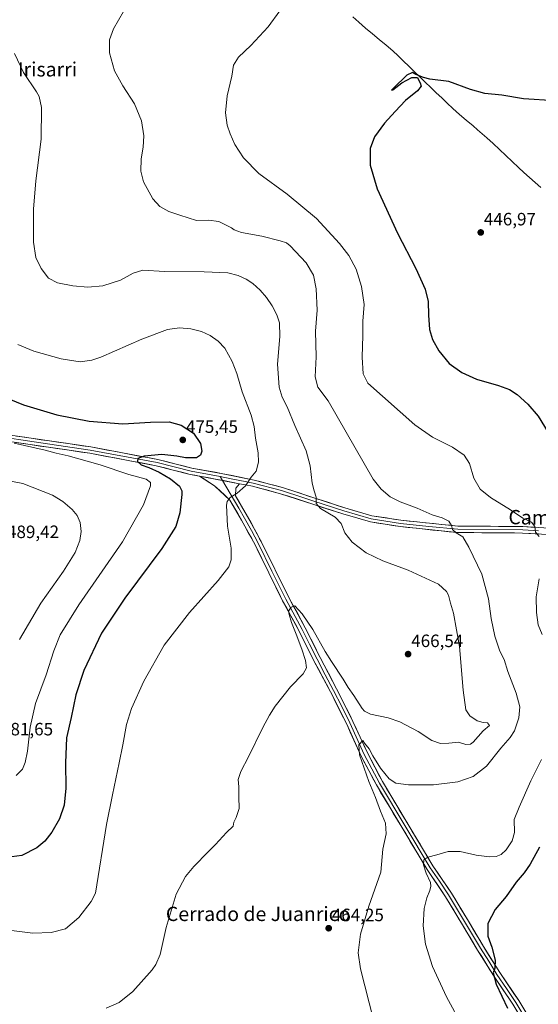
# Model space of a CAD drawing. Units: metres. Extents: x 583709 to 587156, y 4717370 to 4719726.
# Drawn here: x 586376 to 586666, y 4718542 to 4719093 of the extents above; entities that cross this region are included whole.
import ezdxf
from ezdxf.enums import TextEntityAlignment as Align

# ---------------------------------------------------------------- set-up
doc = ezdxf.new("R2010")
doc.units = ezdxf.units.M
doc.header["$MEASUREMENT"] = 0
for name, color, linetype, lineweight in [('Carátula', 7, 'Continuous', 5), ('Corriente natural lineal', 142, 'Continuous', 13), ('Curva de nivel maestra', 36, 'Continuous', 30), ('Curva de nivel normal', 36, 'Continuous', 0), ('Layer 0', 7, 'Continuous', 0), ('Punto de cota en terreno', 7, 'Continuous', 0), ('Rótulo de punto de cota en terreno', 19, 'Continuous', 0), ('Texto cartográfico', 19, 'Continuous', 0)]:
    doc.layers.add(name, color=color, linetype=linetype, lineweight=lineweight)
doc.styles.add('Arial', font='txt', dxfattribs={"height": 0.2})

# ---------------------------------------------------------------- blocks, each defined once
blk = doc.blocks.new('*U178')
at = {"layer": 'Curva de nivel normal', "color": 36, "linetype": 'Continuous', "lineweight": 0}
blk.add_polyline3d([(586374.85, 4718911.3, 470), (586383.71, 4718907.58, 470), (586399.1, 4718903.26, 470), (586409.7, 4718901.69, 470), (586416.26, 4718902.56, 470), (586421.39, 4718904.32, 470), (586444.2, 4718914.32, 470), (586458.57, 4718919.78, 470), (586465.29, 4718920.72, 470), (586471.75, 4718920.08, 470), (586477.69, 4718918.53, 470), (586482.62, 4718916.32, 470), (586487.03, 4718913.27, 470), (586490.66, 4718909.23, 470), (586494.9, 4718901.89, 470), (586497.49, 4718895.06, 470), (586500.53, 4718884.78, 470), (586505.42, 4718871.8, 470), (586507.17, 4718865.42, 470), (586507.88, 4718858.9, 470), (586509.41, 4718850.67, 470), (586509.61, 4718845.46, 470), (586508.28, 4718840.48, 470), (586505.54, 4718837.14, 470), (586502.26, 4718832.15, 470), (586497.74, 4718828.15, 470), (586493.69, 4718825.69, 470), (586492.03, 4718823.46, 470), (586491.63, 4718821.31, 470), (586492.27, 4718809.69, 470), (586494.31, 4718797.26, 470), (586494.37, 4718790.8, 470), (586492.91, 4718786.85, 470), (586487.04, 4718779.16, 470), (586471, 4718761.27, 470), (586456.8, 4718742.93, 470), (586445.33, 4718722.82, 470), (586438.43, 4718707.5, 470), (586435.7, 4718698.5, 470), (586433.66, 4718687.16, 470), (586431.5, 4718677.16, 470), (586427.91, 4718659.22, 470), (586424.46, 4718642.57, 470), (586418.27, 4718604.2, 470), (586415.83, 4718599.49, 470), (586409.07, 4718590.41, 470), (586401.58, 4718584.22, 470), (586393.49, 4718582.02, 470), (586383.19, 4718581.76, 470), (586371.32, 4718583.24, 470)], dxfattribs=at)
blk = doc.blocks.new('*U183')
at = {"layer": 'Curva de nivel maestra', "color": 36, "linetype": 'Continuous', "lineweight": 30}
for points in [[(586675.75, 4719047.86, 450), (586657.98, 4719048.93, 450), (586645.96, 4719050.85, 450), (586636.36, 4719051.85, 450), (586628.29, 4719054.15, 450), (586616.14, 4719058.54, 450), (586605.62, 4719059.82, 450), (586602, 4719060.9, 450), (586597.64, 4719062.56, 450), (586595.81, 4719063.72, 450), (586592.6, 4719062.18, 450), (586585.16, 4719054.95, 450), (586584.06, 4719053.69, 450), (586584.78, 4719053.94, 450), (586589.89, 4719057.85, 450), (586595.42, 4719060.83, 450), (586598.56, 4719060.75, 450), (586599.32, 4719059.23, 450), (586600.2, 4719057.94, 450), (586600.64, 4719055.94, 450), (586598.63, 4719053.41, 450), (586591.87, 4719047.87, 450), (586586.05, 4719041.8, 450), (586580.08, 4719035.34, 450), (586574.55, 4719027.63, 450), (586572.07, 4719021.01, 450), (586572.21, 4719011.8, 450), (586576.03, 4718998.49, 450), (586587.46, 4718973.67, 450), (586597.62, 4718953.87, 450), (586603, 4718942.4, 450), (586604.68, 4718935.43, 450), (586604.74, 4718927.7, 450), (586605.34, 4718919.82, 450), (586606.96, 4718914.21, 450), (586610.54, 4718907.8, 450), (586616.43, 4718900.68, 450), (586623.38, 4718895.63, 450), (586631.7, 4718891.97, 450), (586644, 4718888.35, 450), (586650.15, 4718886.1, 450), (586654.54, 4718883.32, 450), (586660.48, 4718877.86, 450), (586666.16, 4718871.2, 450), (586671.76, 4718862.01, 450)], [(586666.99, 4718629.87, 450), (586661.78, 4718620.43, 450), (586658.46, 4718615.57, 450), (586653.81, 4718610.2, 450), (586648.24, 4718602.26, 450), (586642.17, 4718595.04, 450), (586637.97, 4718587.16, 450), (586638.11, 4718580.06, 450), (586640.31, 4718573.8, 450), (586642.2, 4718566.58, 450), (586641.97, 4718562.17, 450), (586641.07, 4718559.44, 450), (586642.73, 4718553.21, 450), (586649.12, 4718539.74, 450)]]:
    blk.add_polyline3d(points, dxfattribs=at)
blk = doc.blocks.new('*U185')
at = {"layer": 'Curva de nivel maestra', "color": 36, "linetype": 'Continuous', "lineweight": 30}
blk.add_polyline3d([(586365.71, 4718882.5, 475), (586377.93, 4718877.5, 475), (586396.74, 4718871.98, 475), (586414.84, 4718868.41, 475), (586433.68, 4718866.97, 475), (586449.08, 4718867.86, 475), (586459.57, 4718868.02, 475), (586466.32, 4718866.19, 475), (586473.21, 4718861.61, 475), (586477.15, 4718855.96, 475), (586477.79, 4718851.61, 475), (586477.19, 4718849.31, 475), (586474.8, 4718847.95, 475), (586468.69, 4718847.91, 475), (586463.88, 4718848.83, 475), (586455.4, 4718849.67, 475), (586445.54, 4718848.9, 475), (586442.04, 4718847.55, 475), (586441.82, 4718845.78, 475), (586443.88, 4718843.97, 475), (586448.16, 4718842.47, 475), (586453.98, 4718839.81, 475), (586460.26, 4718836.14, 475), (586465.41, 4718832.1, 475), (586466.7, 4718829.48, 475), (586466.74, 4718827.33, 475), (586465.53, 4718817.03, 475), (586463.27, 4718809.49, 475), (586455.46, 4718797.14, 475), (586434.8, 4718769.36, 475), (586421.66, 4718749.66, 475), (586411.85, 4718728.82, 475), (586407.35, 4718715.25, 475), (586404.6, 4718702.5, 475), (586402.1, 4718691.05, 475), (586401.43, 4718677.04, 475), (586401.74, 4718662.92, 475), (586400.85, 4718653.3, 475), (586398.23, 4718645.7, 475), (586393.93, 4718638.34, 475), (586389.98, 4718633.22, 475), (586385.4, 4718629.44, 475), (586376.97, 4718625.12, 475), (586368.73, 4718624.05, 475)], dxfattribs=at)
blk = doc.blocks.new('5PATER')
at = {"layer": 'Carátula', "linetype": 'Continuous', "lineweight": 5}
h = blk.add_hatch(color=250, dxfattribs=at)
edge = h.paths.add_edge_path()
edge.add_ellipse((0, 0.01), major_axis=(-1.33, -1.34), ratio=0.999422, start_angle=0, end_angle=360)

msp = doc.modelspace()

# ---------------------------------------------------------------- linework, layer by layer
at = {"layer": 'Corriente natural lineal', "color": 142, "linetype": 'Continuous', "lineweight": 13}
for points in [[(586562.48, 4719094.82, 453.3), (586565.72, 4719091.74, 452.91), (586569.56, 4719088.55, 452.75), (586573.4, 4719085.35, 452.32), (586577.23, 4719082.16, 451.95), (586581.07, 4719078.96, 451.64), (586584.91, 4719075.77, 451.26), (586587.88, 4719072.89, 450.96), (586590.86, 4719070.01, 450.89), (586593.83, 4719067.13, 450.61), (586596.8, 4719064.25, 450.04)], [(586596.8, 4719064.25, 450.04), (586599.89, 4719061.27, 449.93), (586602.98, 4719058.3, 449.5), (586606.07, 4719055.32, 449.5), (586609.15, 4719052.34, 449.21), (586612.24, 4719049.36, 449.05), (586615.33, 4719046.39, 448.71), (586618.42, 4719043.41, 448.58), (586622.19, 4719040.17, 448.51), (586625.96, 4719036.94, 448.39), (586629.73, 4719033.7, 448.2), (586632.28, 4719031.51, 448.16), (586634.84, 4719029.32, 447.97), (586637.39, 4719027.13, 447.88), (586640.94, 4719023.79, 447.56), (586644.49, 4719020.46, 447.43), (586648.03, 4719017.12, 447.14), (586651.58, 4719013.79, 446.56), (586655.13, 4719010.45, 446.86), (586658.27, 4719007.64, 446.71), (586661.41, 4719004.84, 446.51), (586664.55, 4719002.03, 446.49), (586667.68, 4718999.22, 446.38)]]:
    msp.add_polyline3d(points, dxfattribs=at)
at = {"layer": 'Curva de nivel normal', "color": 36, "linetype": 'Continuous', "lineweight": 0}
for points in [[(586576.01, 4718524.96, 460), (586571.64, 4718542.72, 460), (586566.79, 4718561.71, 460), (586565.4, 4718570.63, 460), (586566.74, 4718581.16, 460), (586571.39, 4718596.83, 460), (586578.13, 4718615.83, 460), (586579.25, 4718628.69, 460), (586581.07, 4718637.37, 460), (586580.64, 4718643.33, 460), (586577.92, 4718649.97, 460), (586575.12, 4718657.75, 460), (586571.4, 4718666.68, 460), (586566.14, 4718681.49, 460), (586565.8, 4718687.13, 460), (586567.96, 4718689.68, 460), (586569, 4718688.08, 460), (586571.5, 4718684.86, 460), (586573.56, 4718680.98, 460), (586577.97, 4718674.06, 460), (586582.83, 4718668.05, 460), (586586.46, 4718665.64, 460), (586593.56, 4718664.75, 460), (586607.62, 4718664.82, 460), (586621.15, 4718666.44, 460), (586629.79, 4718669.5, 460), (586637.22, 4718675.2, 460), (586645.29, 4718685.36, 460), (586650.6, 4718691.3, 460), (586652.9, 4718695.04, 460), (586655.38, 4718702.38, 460), (586655.91, 4718708.38, 460), (586653.96, 4718716.14, 460), (586649.29, 4718728.23, 460), (586647.15, 4718735, 460), (586644.74, 4718739.68, 460), (586641.95, 4718747.94, 460), (586639.88, 4718757.82, 460), (586638.33, 4718768.93, 460), (586634.64, 4718782.65, 460), (586627.35, 4718797.78, 460), (586624.09, 4718803.56, 460), (586620.32, 4718805.79, 460), (586618.22, 4718807.81, 460), (586617.68, 4718809.94, 460), (586616.16, 4718812.42, 460), (586612.37, 4718814.3, 460), (586606.94, 4718816.02, 460), (586598.54, 4718819.68, 460), (586588.98, 4718823.15, 460), (586583.27, 4718826.12, 460), (586578.26, 4718830.34, 460), (586573.74, 4718835.94, 460), (586568.77, 4718844.76, 460), (586548.66, 4718879.78, 460), (586542.79, 4718887.48, 460), (586541.4, 4718893.14, 460), (586541.82, 4718904.48, 460), (586541.61, 4718918.81, 460), (586542.48, 4718930.48, 460), (586541.97, 4718942.58, 460), (586540.33, 4718950.21, 460), (586536.24, 4718956.98, 460), (586527.4, 4718966.59, 460), (586525.34, 4718968.19, 460), (586521.65, 4718969.45, 460), (586511.46, 4718971.98, 460), (586500.02, 4718974, 460), (586495.9, 4718975.46, 460), (586494.43, 4718976.66, 460), (586487.46, 4718980.2, 460), (586481.52, 4718980.88, 460), (586474.88, 4718980.78, 460), (586465.5, 4718983.74, 460), (586459.44, 4718985.82, 460), (586454.4, 4718988.58, 460), (586450.5, 4718992.84, 460), (586445.22, 4719002.36, 460), (586443.61, 4719008.44, 460), (586443.94, 4719015.37, 460), (586445.04, 4719021.74, 460), (586445.42, 4719028.1, 460), (586444.06, 4719036.49, 460), (586440.07, 4719046.07, 460), (586433.58, 4719056.17, 460), (586429.01, 4719064.57, 460), (586426.12, 4719074.57, 460), (586426.19, 4719081.94, 460), (586428.33, 4719088.01, 460), (586434.03, 4719097.78, 460)], [(586521.57, 4719098.19, 455), (586515, 4719089.22, 455), (586505.26, 4719078.8, 455), (586498.36, 4719072.13, 455), (586495.67, 4719067.68, 455), (586494.58, 4719061.65, 455), (586491.97, 4719050.48, 455), (586491.03, 4719041, 455), (586491.97, 4719034.2, 455), (586493.65, 4719029.21, 455), (586496.31, 4719023.4, 455), (586501.13, 4719015.8, 455), (586509.71, 4719007.1, 455), (586525.67, 4718995.42, 455), (586542.16, 4718981.86, 455), (586555.04, 4718967.91, 455), (586560.17, 4718961.16, 455), (586564.2, 4718953.48, 455), (586567.35, 4718943.81, 455), (586568.76, 4718933.81, 455), (586568.05, 4718924.48, 455), (586567.98, 4718916.39, 455), (586567.62, 4718904.15, 455), (586568.27, 4718894.91, 455), (586570.92, 4718889.73, 455), (586597.19, 4718866.29, 455), (586607.03, 4718859.38, 455), (586618.24, 4718853.86, 455), (586624.83, 4718849.43, 455), (586627.74, 4718844.73, 455), (586630.23, 4718836.48, 455), (586633.75, 4718830.26, 455), (586639.56, 4718825.63, 455), (586650.72, 4718818.76, 455), (586657.7, 4718814.11, 455), (586662.42, 4718811.8, 455), (586664.26, 4718809.49, 455), (586664.66, 4718806.19, 455), (586666.86, 4718803.86, 455)], [(586424.23, 4718539.74, 465), (586431.57, 4718542.94, 465), (586439.23, 4718549.07, 465), (586449.99, 4718561.15, 465), (586452.18, 4718564.12, 465), (586454.47, 4718569.69, 465), (586457.83, 4718584.83, 465), (586463.58, 4718603.5, 465), (586468.79, 4718613.5, 465), (586473.37, 4718619.04, 465), (586475.9, 4718621.4, 465), (586478.9, 4718624.78, 465), (586485.57, 4718631.31, 465), (586491.61, 4718638.16, 465), (586495.35, 4718641.69, 465), (586495.87, 4718643.83, 465), (586497.17, 4718646.42, 465), (586498.86, 4718651.6, 465), (586498.63, 4718658.06, 465), (586498.64, 4718663.57, 465), (586498.3, 4718667.83, 465), (586499.66, 4718672.16, 465), (586504.05, 4718680.5, 465), (586512.06, 4718696.83, 465), (586515.85, 4718703.73, 465), (586518.86, 4718708.89, 465), (586527.46, 4718719.61, 465), (586534.7, 4718726.96, 465), (586536.51, 4718730.2, 465), (586535.92, 4718734.37, 465), (586533.92, 4718740.72, 465), (586530.76, 4718749.2, 465), (586528.02, 4718755.65, 465), (586526.81, 4718760.11, 465), (586526.31, 4718762.02, 465), (586527.83, 4718764.23, 465), (586529.92, 4718764.96, 465), (586534.03, 4718760.58, 465), (586539.94, 4718751.82, 465), (586547.02, 4718739.46, 465), (586550.48, 4718733.88, 465), (586557.06, 4718723.99, 465), (586559.86, 4718719.35, 465), (586562.98, 4718714.81, 465), (586567.61, 4718707.44, 465), (586568.87, 4718705.96, 465), (586572.41, 4718704.4, 465), (586582.21, 4718702.36, 465), (586588.69, 4718700.12, 465), (586598.94, 4718694.62, 465), (586606.61, 4718689.65, 465), (586611.61, 4718687.88, 465), (586616.19, 4718688.03, 465), (586621.56, 4718688.62, 465), (586625.78, 4718687.32, 465), (586628.28, 4718687.53, 465), (586629.79, 4718688.64, 465), (586635.48, 4718695.01, 465), (586639.01, 4718697.91, 465), (586637.88, 4718699.46, 465), (586635.35, 4718699.62, 465), (586632.08, 4718700.68, 465), (586628.04, 4718703.36, 465), (586625.71, 4718706.86, 465), (586624.29, 4718717.81, 465), (586622.24, 4718742.23, 465), (586618.87, 4718760.82, 465), (586617.21, 4718766.49, 465), (586615.93, 4718770.97, 465), (586614.82, 4718773.1, 465), (586610.41, 4718777.07, 465), (586593.45, 4718785.06, 465), (586579.18, 4718790.18, 465), (586569.82, 4718794.67, 465), (586561.98, 4718800.64, 465), (586557.92, 4718805.87, 465), (586555.84, 4718811.12, 465), (586552.54, 4718814.59, 465), (586544.35, 4718819.57, 465), (586541.97, 4718822.26, 465), (586541.82, 4718825.82, 465), (586540.85, 4718829.49, 465), (586539.59, 4718833.61, 465), (586538.59, 4718843.32, 465), (586536.24, 4718851.83, 465), (586530, 4718866, 465), (586525.72, 4718876.5, 465), (586522.94, 4718881.76, 465), (586521.18, 4718887.41, 465), (586520.21, 4718900.24, 465), (586521.55, 4718915.88, 465), (586521.3, 4718923.51, 465), (586519.81, 4718928.02, 465), (586517.18, 4718933, 465), (586514.15, 4718937.69, 465), (586510.53, 4718941.81, 465), (586506.44, 4718945.48, 465), (586502.76, 4718947.86, 465), (586498.23, 4718949.96, 465), (586492.37, 4718951.37, 465), (586479.17, 4718952.11, 465), (586456.9, 4718952.22, 465), (586444.9, 4718952.87, 465), (586439.43, 4718951.36, 465), (586432.34, 4718947.28, 465), (586422.43, 4718944.23, 465), (586413.93, 4718943.42, 465), (586405.68, 4718944.14, 465), (586396.96, 4718945.86, 465), (586391.97, 4718948.54, 465), (586387.9, 4718953.8, 465), (586384.85, 4718960.08, 465), (586383.66, 4718968.56, 465), (586383.54, 4718987.09, 465), (586384.89, 4719002.99, 465), (586387.88, 4719026.27, 465), (586388.08, 4719044.07, 465), (586386.77, 4719050.17, 465), (586385.31, 4719052.87, 465), (586378.05, 4719063.56, 465), (586372.88, 4719074.2, 465)], [(586373.89, 4718669.94, 480), (586377.34, 4718673.63, 480), (586378.97, 4718677.22, 480), (586380.16, 4718683.68, 480), (586381.76, 4718697.08, 480), (586384.74, 4718710.36, 480), (586390.61, 4718726.44, 480), (586394.96, 4718739.88, 480), (586398.56, 4718748.76, 480), (586408.91, 4718765.5, 480), (586433.39, 4718800.91, 480), (586445.24, 4718821.51, 480), (586449.19, 4718832.24, 480), (586449.14, 4718834.03, 480), (586446.64, 4718835.86, 480), (586436.91, 4718838.56, 480), (586420.95, 4718843.88, 480), (586402.92, 4718848.91, 480), (586396.24, 4718850.4, 480), (586390.07, 4718852.19, 480), (586372.84, 4718856.05, 480)], [(586375.69, 4718746.11, 485), (586387.66, 4718766.44, 485), (586400.47, 4718784.38, 485), (586406.92, 4718794.84, 485), (586409.55, 4718801.5, 485), (586410.28, 4718806.54, 485), (586409.72, 4718811.58, 485), (586408.11, 4718815.62, 485), (586405.28, 4718819.02, 485), (586400.02, 4718823.4, 485), (586394.3, 4718826.88, 485), (586377.64, 4718833.54, 485), (586367.86, 4718835.4, 485)], [(586666.75, 4718780.15, 455), (586665.16, 4718770.02, 455), (586665.25, 4718761.34, 455), (586666.15, 4718754.42, 455), (586668.39, 4718749, 455)], [(586668.06, 4718678.89, 455), (586662.15, 4718667.06, 455), (586655.52, 4718652.36, 455), (586652.81, 4718645.31, 455), (586652.94, 4718638.18, 455), (586651.58, 4718633.38, 455), (586648.23, 4718628.38, 455), (586645.57, 4718625.82, 455), (586642.62, 4718624.62, 455), (586638.99, 4718624.4, 455), (586631.56, 4718625.46, 455), (586622.56, 4718627.39, 455), (586615.78, 4718627.39, 455), (586609.47, 4718625.51, 455), (586604.45, 4718624.34, 455), (586602.19, 4718622.71, 455), (586601.99, 4718619.96, 455), (586603.42, 4718615.36, 455), (586605.92, 4718610.02, 455), (586606.17, 4718608.11, 455), (586605.58, 4718605.56, 455), (586603.85, 4718601.57, 455), (586602.44, 4718595.47, 455), (586601.84, 4718585.91, 455), (586603.04, 4718575.55, 455), (586606.95, 4718563.1, 455), (586614.83, 4718546.11, 455), (586624.01, 4718529.3, 455)]]:
    msp.add_polyline3d(points, dxfattribs=at)
at = {"layer": 'Layer 0', "linetype": 'Continuous', "lineweight": 0}
for points in [[(586360.24, 4718862.09), (586415.68, 4718853.99), (586453.16, 4718846.94), (586472.19, 4718842.13), (586489.62, 4718839), (586507.1, 4718835.45), (586522.95, 4718831.28), (586528.83, 4718829.35), (586541.16, 4718825.29), (586557.9, 4718819.9), (586573.1, 4718815.49), (586589.35, 4718812.95), (586621.26, 4718809.65), (586657.64, 4718809.39), (586675.39, 4718808.31)], [(586476.6, 4718837.67), (586471.42, 4718838.6), (586452.38, 4718843.41), (586415.08, 4718850.43), (586359.73, 4718858.51)], [(586359.99, 4718860.3), (586387.66, 4718856.26), (586415.38, 4718852.21), (586452.77, 4718845.18), (586471.81, 4718840.37), (586483.11, 4718838.34), (586488.17, 4718837.37)], [(586476.6, 4718837.67), (586499.02, 4718833.4)], [(586476.6, 4718837.67), (586499.02, 4718833.4)], [(586661.08, 4718526.97), (586652.05, 4718541.89), (586641.5, 4718557.53), (586632.29, 4718572.25), (586623.83, 4718586.41), (586614.41, 4718602.07), (586604.06, 4718617.34), (586575.61, 4718664.69), (586567.12, 4718680.92), (586558.99, 4718698.66), (586549.92, 4718716.76), (586540.66, 4718734.3), (586532.36, 4718750.91), (586523.11, 4718767.89), (586507.66, 4718799.25), (586500.14, 4718813.05), (586493.6, 4718824.24), (586485.04, 4718832.2), (586476.6, 4718837.67)], [(586488.17, 4718837.37), (586489.43, 4718835.23)], [(586488.17, 4718837.37), (586494.32, 4718836.2), (586503.06, 4718834.43), (586504.7, 4718834.09), (586506.69, 4718833.69), (586522.44, 4718829.55), (586534.44, 4718825.61), (586540.61, 4718823.58), (586557.37, 4718818.18), (586572.71, 4718813.73), (586580.99, 4718812.43), (586589.12, 4718811.16), (586605.07, 4718809.51), (586621.16, 4718807.85), (586657.58, 4718807.59), (586666.46, 4718807.05)], [(586489.43, 4718835.23), (586498.56, 4718819.6), (586501.83, 4718814.01), (586505.59, 4718807.11), (586509.38, 4718800.14), (586517.11, 4718784.46), (586524.83, 4718768.78), (586534.08, 4718751.81), (586538.24, 4718743.49), (586542.39, 4718735.19), (586547.02, 4718726.42), (586551.64, 4718717.65), (586556.18, 4718708.6), (586560.74, 4718699.5), (586568.86, 4718681.77), (586577.3, 4718665.64), (586591.53, 4718641.96), (586605.69, 4718618.38), (586610.87, 4718610.75), (586616.04, 4718603.12), (586625.49, 4718587.41), (586633.94, 4718573.26), (586638.52, 4718565.95), (586643.13, 4718558.59), (586648.4, 4718550.77), (586653.68, 4718542.93), (586658.2, 4718535.48)], [(586499.02, 4718833.4), (586496.81, 4718830.82), (586496.66, 4718826.69), (586503.51, 4718814.96), (586511.09, 4718801.03), (586526.55, 4718769.67), (586535.79, 4718752.71), (586544.11, 4718736.07), (586553.36, 4718718.54), (586562.48, 4718700.33), (586570.6, 4718682.62), (586578.99, 4718666.58), (586607.32, 4718619.42), (586617.67, 4718604.16), (586627.15, 4718588.4), (586635.59, 4718574.27), (586644.75, 4718559.64), (586655.31, 4718543.97), (586664.34, 4718529.07)], [(586890.09, 4718797.41), (586885.74, 4718797.39), (586862.44, 4718797.64), (586840.07, 4718798.46), (586838.83, 4718798.51), (586823.38, 4718799.16), (586819.58, 4718799.31), (586799.65, 4718799.61), (586778.78, 4718800.64), (586756.97, 4718802.04), (586736.85, 4718802.71), (586713.92, 4718803.15), (586695.88, 4718803.66), (586675.19, 4718804.7), (586657.52, 4718805.78), (586621.06, 4718806.04), (586588.88, 4718809.36), (586572.31, 4718811.96), (586556.84, 4718816.45), (586540.05, 4718821.86), (586521.93, 4718827.81), (586506.28, 4718831.93), (586502.3, 4718832.73), (586499.02, 4718833.4)]]:
    msp.add_lwpolyline(points, dxfattribs=at)
for points in [[(586666.36, 4718805.24, 454.95), (586661.94, 4718805.51, 455.34), (586657.52, 4718805.78, 455.76), (586652.96, 4718805.81, 456.33), (586648.41, 4718805.85, 456.87), (586643.85, 4718805.88, 457.42), (586639.29, 4718805.91, 457.98), (586634.73, 4718805.94, 458.51), (586630.18, 4718805.98, 459.02), (586625.62, 4718806.01, 459.48), (586621.06, 4718806.04, 459.96), (586616.46, 4718806.51, 460.39), (586611.87, 4718806.99, 460.72), (586607.27, 4718807.46, 461.07), (586602.67, 4718807.94, 461.29), (586598.07, 4718808.41, 461.51), (586593.48, 4718808.89, 461.83), (586588.88, 4718809.36, 462.1), (586584.74, 4718810.01, 462.37), (586580.6, 4718810.66, 462.69), (586576.45, 4718811.31, 462.93), (586572.31, 4718811.96, 463.21), (586568.44, 4718813.08, 463.33), (586564.58, 4718814.21, 463.56), (586560.71, 4718815.33, 463.9), (586556.84, 4718816.45, 464.16), (586552.64, 4718817.8, 464.23), (586548.45, 4718819.16, 464.52), (586544.25, 4718820.51, 465.1), (586540.05, 4718821.86, 465.52), (586535.52, 4718823.35, 465.7), (586530.99, 4718824.84, 466.28), (586526.46, 4718826.32, 466.95), (586521.93, 4718827.81, 467.62), (586518.02, 4718828.84, 468.03), (586514.11, 4718829.87, 468.52), (586510.19, 4718830.9, 469.03), (586506.28, 4718831.93, 469.5), (586502.3, 4718832.73, 469.99), (586499.02, 4718833.4, 470.35), (586494.54, 4718834.25, 470.76), (586490.05, 4718835.11, 471.1), (586485.57, 4718835.96, 471.44), (586481.08, 4718836.82, 471.79), (586476.6, 4718837.67, 472.21), (586474.01, 4718838.14, 472.41), (586471.42, 4718838.6, 472.6), (586466.66, 4718839.8, 472.85), (586461.9, 4718841.01, 473.24), (586457.14, 4718842.21, 473.83), (586452.38, 4718843.41, 474.05), (586447.72, 4718844.29, 474.55), (586443.06, 4718845.17, 475.06), (586438.39, 4718846.04, 475.59), (586433.73, 4718846.92, 476.05), (586429.07, 4718847.8, 476.33), (586424.41, 4718848.68, 476.41), (586419.74, 4718849.55, 477), (586415.08, 4718850.43, 477.66), (586410.47, 4718851.1, 478.06), (586405.86, 4718851.78, 478.31), (586401.24, 4718852.45, 478.57), (586396.63, 4718853.12, 478.7), (586392.02, 4718853.8, 478.95), (586387.41, 4718854.47, 479.57), (586382.79, 4718855.14, 479.67), (586378.18, 4718855.82, 479.72), (586373.57, 4718856.49, 480.04)], [(586374.1, 4718860.07, 479.23), (586378.72, 4718859.39, 479.1), (586383.34, 4718858.72, 479.08), (586387.96, 4718858.04, 478.99), (586392.58, 4718857.37, 478.7), (586397.2, 4718856.69, 478.32), (586401.82, 4718856.02, 477.93), (586406.44, 4718855.34, 477.61), (586411.06, 4718854.67, 477.23), (586415.68, 4718853.99, 477), (586420.37, 4718853.11, 476.76), (586425.05, 4718852.23, 476.45), (586429.74, 4718851.35, 476.09), (586434.42, 4718850.47, 475.66), (586439.11, 4718849.58, 475.26), (586443.79, 4718848.7, 474.85), (586448.48, 4718847.82, 474.52), (586453.16, 4718846.94, 474.22), (586457.92, 4718845.74, 473.92), (586462.68, 4718844.54, 473.51), (586467.43, 4718843.33, 472.92), (586472.19, 4718842.13, 472.6), (586476.55, 4718841.35, 472.4), (586480.91, 4718840.57, 472.28), (586485.26, 4718839.78, 471.96), (586489.62, 4718839, 471.48), (586493.99, 4718838.11, 470.97), (586498.36, 4718837.23, 470.54), (586502.73, 4718836.34, 470.09), (586507.1, 4718835.45, 469.67), (586511.06, 4718834.41, 469.19), (586515.03, 4718833.37, 468.55), (586518.99, 4718832.32, 468.09), (586522.95, 4718831.28, 467.59), (586525.89, 4718830.32, 467.1), (586528.83, 4718829.35, 466.64), (586532.94, 4718828, 466.05), (586537.05, 4718826.64, 465.49), (586541.16, 4718825.29, 465.06), (586545.35, 4718823.94, 464.62), (586549.53, 4718822.6, 464.2), (586553.72, 4718821.25, 463.76), (586557.9, 4718819.9, 463.51), (586561.7, 4718818.8, 463.45), (586565.5, 4718817.7, 463.24), (586569.3, 4718816.59, 462.93), (586573.1, 4718815.49, 462.72), (586577.16, 4718814.86, 462.5), (586581.23, 4718814.22, 462.31), (586585.29, 4718813.59, 462.21), (586589.35, 4718812.95, 461.98), (586593.91, 4718812.48, 461.64), (586598.47, 4718812.01, 461.29), (586603.03, 4718811.54, 460.99), (586607.58, 4718811.06, 460.65), (586612.14, 4718810.59, 460.32), (586616.7, 4718810.12, 459.93), (586621.26, 4718809.65, 459.61), (586625.81, 4718809.62, 459.09), (586630.36, 4718809.59, 458.63), (586634.9, 4718809.55, 458.12), (586639.45, 4718809.52, 457.58), (586644, 4718809.49, 457.05), (586648.55, 4718809.46, 456.56), (586653.09, 4718809.42, 456.08), (586657.64, 4718809.39, 455.55), (586662.08, 4718809.12, 455.15), (586666.52, 4718808.85, 454.71)], [(586654.31, 4718538.16, 449), (586652.05, 4718541.89, 449.09), (586649.41, 4718545.8, 449.4), (586646.78, 4718549.71, 449.4), (586644.14, 4718553.62, 449.74), (586641.5, 4718557.53, 449.89), (586639.2, 4718561.21, 450.28), (586636.9, 4718564.89, 450.31), (586634.59, 4718568.57, 450.76), (586632.29, 4718572.25, 451.02), (586630.18, 4718575.79, 451.21), (586628.06, 4718579.33, 451.38), (586625.95, 4718582.87, 451.63), (586623.83, 4718586.41, 451.99), (586621.48, 4718590.33, 452.21), (586619.12, 4718594.24, 452.65), (586616.77, 4718598.16, 452.89), (586614.41, 4718602.07, 453.32), (586611.82, 4718605.89, 453.58), (586609.24, 4718609.71, 454.13), (586606.65, 4718613.52, 454.11), (586604.06, 4718617.34, 454.86), (586601.69, 4718621.29, 455.04), (586599.32, 4718625.23, 455.52), (586596.95, 4718629.18, 455.48), (586594.58, 4718633.12, 456.15), (586592.21, 4718637.07, 456.3), (586589.84, 4718641.02, 456.63), (586587.46, 4718644.96, 456.85), (586585.09, 4718648.91, 457.52), (586582.72, 4718652.85, 457.75), (586580.35, 4718656.8, 458.18), (586577.98, 4718660.74, 458.58), (586575.61, 4718664.69, 458.76), (586573.49, 4718668.75, 459.26), (586571.37, 4718672.81, 459.24), (586569.24, 4718676.86, 459.84), (586567.12, 4718680.92, 459.98), (586565.09, 4718685.36, 460.24), (586563.06, 4718689.79, 460.36), (586561.02, 4718694.23, 460.5), (586558.99, 4718698.66, 460.64), (586557.18, 4718702.28, 460.76), (586555.36, 4718705.9, 461.22), (586553.55, 4718709.52, 461.42), (586551.73, 4718713.14, 461.45), (586549.92, 4718716.76, 461.99), (586547.61, 4718721.15, 462.2), (586545.29, 4718725.53, 462.46), (586542.98, 4718729.92, 462.6), (586540.66, 4718734.3, 463.03), (586538.59, 4718738.45, 463.24), (586536.51, 4718742.61, 463.41), (586534.44, 4718746.76, 464.14), (586532.36, 4718750.91, 464.25), (586530.05, 4718755.16, 464.71), (586527.74, 4718759.4, 464.98), (586525.42, 4718763.65, 465.22), (586523.11, 4718767.89, 465.49), (586520.9, 4718772.37, 465.74), (586518.7, 4718776.85, 466.2), (586516.49, 4718781.33, 466.3), (586514.28, 4718785.81, 466.78), (586512.07, 4718790.29, 466.81), (586509.87, 4718794.77, 467.25), (586507.66, 4718799.25, 467.38), (586505.85, 4718802.58, 467.74), (586505.78, 4718802.7, 467.76), (586503.9, 4718806.15, 468.13), (586502.02, 4718809.6, 468.26), (586500.14, 4718813.05, 468.8), (586497.96, 4718816.78, 469.16), (586495.78, 4718820.51, 469.43), (586493.6, 4718824.24, 469.78), (586490.75, 4718826.89, 470.24), (586487.89, 4718829.55, 470.8), (586485.04, 4718832.2, 471.24), (586482.23, 4718834.02, 471.5), (586479.41, 4718835.85, 471.96), (586476.6, 4718837.67, 472.21), (586481.08, 4718836.82, 471.79), (586485.57, 4718835.96, 471.44), (586490.05, 4718835.11, 471.1), (586494.54, 4718834.25, 470.76), (586499.02, 4718833.4, 470.35), (586496.81, 4718830.82, 470.27), (586496.66, 4718826.69, 469.85), (586498.94, 4718822.78, 469.36), (586501.23, 4718818.87, 469.04), (586503.51, 4718814.96, 468.68), (586505.41, 4718811.48, 468.35), (586507.3, 4718808, 468.09), (586509.2, 4718804.51, 467.84), (586510.25, 4718802.58, 467.67), (586511.09, 4718801.03, 467.54), (586513.3, 4718796.55, 467.26), (586515.51, 4718792.07, 466.89), (586517.72, 4718787.59, 466.64), (586519.92, 4718783.11, 466.18), (586522.13, 4718778.63, 465.96), (586524.34, 4718774.15, 465.63), (586526.55, 4718769.67, 465.28), (586528.86, 4718765.43, 465.1), (586531.17, 4718761.19, 464.69), (586533.48, 4718756.95, 464.51), (586535.79, 4718752.71, 464.07), (586537.87, 4718748.55, 463.97), (586539.95, 4718744.39, 463.51), (586542.03, 4718740.23, 463.24), (586544.11, 4718736.07, 463.04), (586546.42, 4718731.69, 462.48), (586548.74, 4718727.31, 462.59), (586551.05, 4718722.92, 461.8), (586553.36, 4718718.54, 461.77), (586555.18, 4718714.9, 461.45), (586557.01, 4718711.26, 461.37), (586558.83, 4718707.61, 461.51), (586560.66, 4718703.97, 460.94), (586562.48, 4718700.33, 460.88), (586564.51, 4718695.9, 460.57), (586566.54, 4718691.48, 460.13), (586568.57, 4718687.05, 460.06), (586570.6, 4718682.62, 459.61), (586572.7, 4718678.61, 459.65), (586574.8, 4718674.6, 459.39), (586576.89, 4718670.59, 458.98), (586578.99, 4718666.58, 458.83), (586581.35, 4718662.65, 458.36), (586583.71, 4718658.72, 457.98), (586586.07, 4718654.79, 457.57), (586588.43, 4718650.86, 457.35), (586590.79, 4718646.93, 456.85), (586593.16, 4718643, 456.65), (586595.52, 4718639.07, 456.19), (586597.88, 4718635.14, 455.87), (586600.24, 4718631.21, 455.55), (586602.6, 4718627.28, 455.19), (586604.96, 4718623.35, 454.89), (586607.32, 4718619.42, 454.57), (586609.91, 4718615.61, 454.23), (586612.5, 4718611.79, 453.9), (586615.08, 4718607.98, 453.58), (586617.67, 4718604.16, 453.15), (586620.04, 4718600.22, 452.79), (586622.41, 4718596.28, 452.37), (586624.78, 4718592.34, 451.9), (586627.15, 4718588.4, 451.66), (586629.26, 4718584.87, 451.32), (586631.37, 4718581.34, 451.21), (586633.48, 4718577.8, 450.88), (586635.59, 4718574.27, 450.69), (586637.88, 4718570.61, 450.34), (586640.17, 4718566.96, 450.14), (586642.46, 4718563.3, 449.87), (586644.75, 4718559.64, 449.59), (586647.39, 4718555.72, 449.38), (586650.03, 4718551.81, 449.09), (586652.67, 4718547.89, 448.97), (586655.31, 4718543.97, 448.67), (586657.57, 4718540.25, 448.55)]]:
    msp.add_polyline3d(points, dxfattribs=at)

# ---------------------------------------------------------------- block references
at = {"layer": 'Curva de nivel maestra', "color": 36, "linetype": 'Continuous', "lineweight": 30}
for name in ['*U183', '*U185']:
    msp.add_blockref(name, (0, 0), dxfattribs=at)
at = {"layer": 'Curva de nivel normal', "color": 36, "linetype": 'Continuous', "lineweight": 0}
msp.add_blockref('*U178', (0, 0), dxfattribs=at)
at = {"layer": 'Punto de cota en terreno', "linetype": 'Continuous', "lineweight": 0}
for p in [(586634.06, 4718974.08, 446.97), (586467.19, 4718857.9, 475.45), (586593.37, 4718737.96, 466.54), (586548.9, 4718584.48, 464.25)]:
    msp.add_blockref('5PATER', p, dxfattribs=at)

# ---------------------------------------------------------------- texts
at = {"layer": 'Rótulo de punto de cota en terreno', "color": 19, "linetype": 'Continuous', "lineweight": 0, "style": 'Arial'}
for s, p in [('446,97', (586635.82, 4718975.84)), ('475,45', (586468.95, 4718859.66)), ('489,42', (586368.76, 4718800.76)), ('466,54', (586595.13, 4718739.72)), ('481,65', (586365.42, 4718690.28)), ('464,25', (586550.66, 4718586.24))]:
    msp.add_text(s, height=7, dxfattribs=at).set_placement(p, align=Align.BOTTOM_LEFT)
at = {"layer": 'Texto cartográfico', "color": 19, "linetype": 'Continuous', "lineweight": 0, "style": 'Arial'}
for s, p in [('Irisarri', (586391.42, 4719065.41)), ('Cerrado de Juanrico', (586509.41, 4718592.51))]:
    msp.add_text(s, height=8, dxfattribs=at).set_placement(p, align=Align.MIDDLE_CENTER)
msp.add_text('Camino Alto de los Cabos', height=8, rotation=-1.1059, dxfattribs=at).set_placement((586714.03, 4718813.51), align=Align.MIDDLE_CENTER)

doc.saveas('drawing.dxf')
